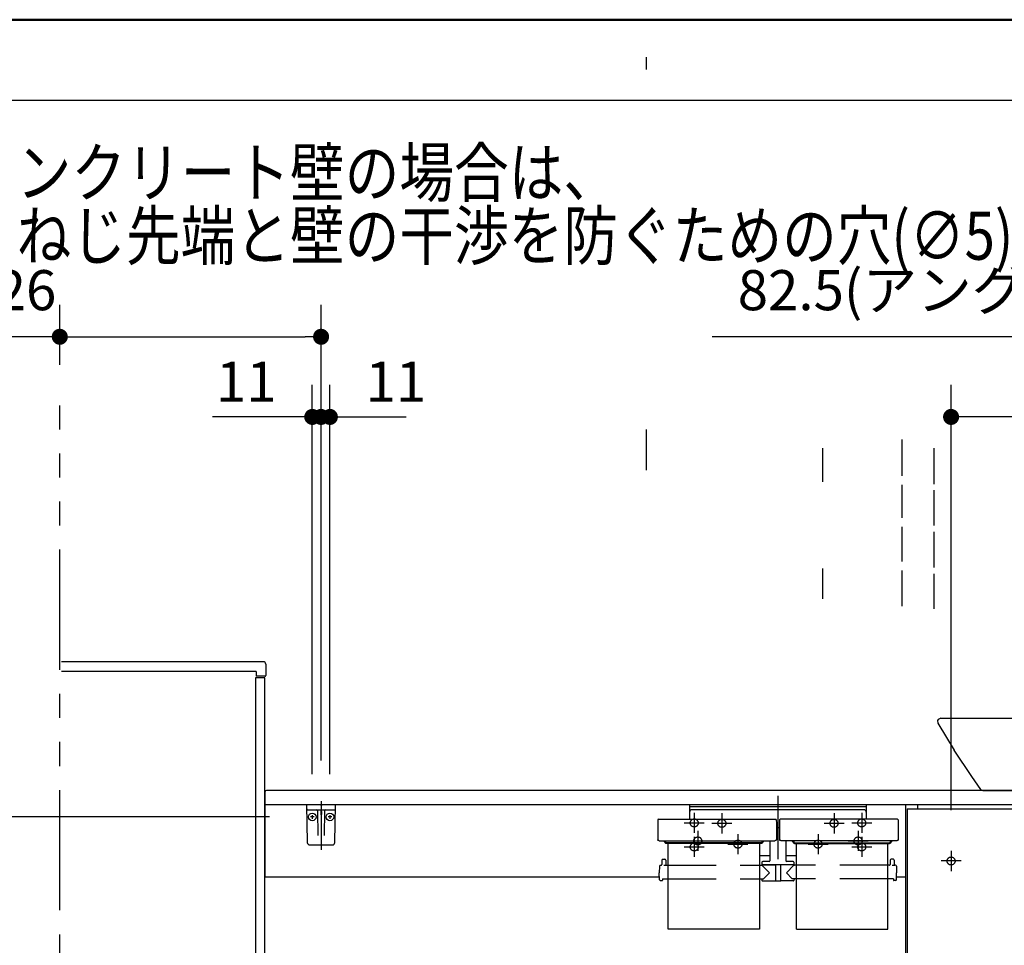
# Model space of a CAD drawing. Units: millimetres. Extents: x -395 to 257, y 0 to 287.
# Drawn here: x -133 to -71, y 229 to 287 of the extents above; entities that cross this region are included whole.
import ezdxf

# ---------------------------------------------------------------- set-up
doc = ezdxf.new("R2010")
doc.units = ezdxf.units.MM
for name, pattern in [('CENTER', [12, 7.5, -1.5, 1.5, -1.5]), ('DASHED', [4.5, 3, -1.5]), ('PHANTOM', [15, 7.5, -1.5, 1.5, -1.5, 1.5, -1.5])]:
    doc.linetypes.add(name, pattern=pattern)
doc.layers.add('AV', color=7, linetype='Continuous')
doc.styles.get("Standard").update_dxf_attribs({"font": 'ROMANS', "bigfont": 'BIGFONT'})
doc.dimstyles.new('ISO-25', dxfattribs={"dimtxt": 2.5, "dimasz": 2.5, "dimexe": 1.25, "dimexo": 0.625, "dimtad": 1, "dimtxsty": 'Standard', "dimcen": 2.5, "dimadec": 0, "dimazin": 0, "dimtfac": 1, "dimtmove": 0, "dimatfit": 3, "dimfxl": 1, "dimarcsym": 0})

# ---------------------------------------------------------------- blocks, each defined once
blk = doc.blocks.new('VIS-UWCAE-R0011')
at = {"color": 0, "linetype": 'Continuous'}
for p, q in [((-75.539, 243.355), (-75.58, 243.283)), ((-75.58, 243.283), (-75.563, 243.121)), ((-75.39, 243.421), (-75.539, 243.355)), ((-75.39, 243.421), (-60.79, 243.421)), ((-75.563, 243.121), (-74.541, 241.434)), ((-73.453, 239.789), (-74.541, 241.434)), ((-72.885, 238.983), (-73.453, 239.789)), ((-72.885, 238.983), (-72.844, 238.944)), ((-72.844, 238.944), (-72.819, 238.932)), ((-72.819, 238.932), (-72.763, 238.921)), ((-117.54, 238.821), (-117.54, 233.521)), ((-55.44, 238.921), (-117.44, 238.921)), ((-72.763, 238.921), (-63.34, 238.921)), ((-55.34, 238.021), (-117.54, 238.021)), ((-77.59, 238.021), (-77.59, 206.771)), ((-77.49, 237.771), (-77.49, 206.671)), ((-77.49, 237.771), (-55.69, 237.771)), ((-76.84, 238.021), (-76.84, 237.771)), ((-92.935, 233.521), (-117.515, 233.521)), ((-77.59, 233.521), (-78.135, 233.521))]:
    blk.add_line(p, q, dxfattribs=at)
at = {"color": 0, "linetype": 'CENTER'}
for p, q in [((-74.74, 235.146), (-74.74, 233.896)), ((-74.115, 234.521), (-75.365, 234.521))]:
    blk.add_line(p, q, dxfattribs=at)
at = {"color": 0, "linetype": 'DASHED'}
blk.add_circle((-74.74, 234.521), 0.25, dxfattribs=at)
at = {"color": 0, "linetype": 'Continuous'}
blk.add_arc((-117.44, 238.821), 0.1, 90, 180, dxfattribs=at)
blk = doc.blocks.new('VIS-UWCAE-R0012')
at = {"color": 20, "linetype": 'Continuous'}
for p, q in [((-113.14, 238.021), (-114.94, 238.021)), ((-114.94, 238.021), (-114.899, 235.668)), ((-114.886, 237.721), (-113.195, 237.721)), ((-113.181, 235.668), (-113.14, 238.021)), ((-114.749, 235.521), (-113.331, 235.521))]:
    blk.add_line(p, q, dxfattribs=at)
at = {"color": 0, "linetype": 'Continuous'}
for p, q in [((-114.065, 238.021), (-114.04, 237.921)), ((-114.015, 238.021), (-114.04, 237.921)), ((-114.477, 237.271), (-114.708, 237.271)), ((-114.59, 237.388), (-114.59, 237.158)), ((-114.264, 237.647), (-114.237, 236.118)), ((-114.065, 237.599), (-114.065, 237.431)), ((-114.015, 237.599), (-114.015, 237.431)), ((-113.817, 237.647), (-113.843, 236.118)), ((-113.377, 237.271), (-113.608, 237.271)), ((-113.49, 237.388), (-113.49, 237.158))]:
    blk.add_line(p, q, dxfattribs=at)
at = {"color": 0, "linetype": 'CENTER'}
blk.add_line((-114.04, 238.244), (-114.04, 235.224), dxfattribs=at)
at = {"color": 0, "linetype": 'Continuous'}
for centre in [(-114.59, 237.271), (-113.49, 237.271)]:
    blk.add_circle(centre, 0.235, dxfattribs=at)
at = {"color": 20, "linetype": 'Continuous'}
for centre, radius, start, end in [((-114.886, 237.771), 0.05, 181, 270), ((-113.195, 237.771), 0.05, 270, 359), ((-114.749, 235.671), 0.15, 181, 270), ((-113.331, 235.671), 0.15, 270, 359)]:
    blk.add_arc(centre, radius, start, end, dxfattribs=at)
at = {"color": 0, "linetype": 'Continuous'}
for centre, start, end in [((-114.339, 237.646), 1, 90), ((-113.742, 237.646), 90, 179)]:
    blk.add_arc(centre, 0.075, start, end, dxfattribs=at)
for centre, major_axis, ratio, start_param, end_param in [((-114.04, 237.599), (0, -0.0517), 0.483373, 1.570796, 4.712389), ((-114.04, 237.431), (-0.025, 0), 0.894151, 0, 3.141593)]:
    blk.add_ellipse(centre, major_axis=major_axis, ratio=ratio, start_param=start_param, end_param=end_param, dxfattribs=at)
blk = doc.blocks.new('VIS-UWCAE-R0013')
at = {"color": 0, "linetype": 'CENTER'}
for p, q in [((-85.54, 238.595), (-85.54, 234.627)), ((-89.04, 237.496), (-89.04, 236.246)), ((-82.04, 237.496), (-82.04, 236.246)), ((-89.665, 236.871), (-88.415, 236.871)), ((-82.665, 236.871), (-81.415, 236.871)), ((-90.54, 236.396), (-90.54, 235.146)), ((-88.04, 236.196), (-88.04, 234.946)), ((-83.04, 236.196), (-83.04, 234.946)), ((-80.54, 236.396), (-80.54, 235.146)), ((-91.165, 235.771), (-89.915, 235.771)), ((-88.665, 235.571), (-87.415, 235.571)), ((-83.665, 235.571), (-82.415, 235.571)), ((-81.165, 235.771), (-79.915, 235.771))]:
    blk.add_line(p, q, dxfattribs=at)
at = {"color": 0, "linetype": 'Continuous'}
for p, q in [((-91.053, 238.021), (-91.053, 237.126)), ((-80.028, 238.021), (-91.053, 238.021)), ((-80.028, 237.896), (-91.053, 237.896)), ((-80.178, 237.721), (-90.903, 237.721)), ((-80.028, 238.021), (-80.028, 237.126)), ((-93.037, 237.089), (-93.04, 236.888)), ((-92.999, 237.126), (-85.681, 237.126)), ((-85.644, 237.089), (-85.64, 236.888)), ((-85.437, 237.089), (-85.44, 236.888)), ((-78.081, 237.126), (-85.399, 237.126)), ((-78.044, 237.089), (-78.04, 236.888)), ((-93.04, 236.888), (-93.04, 235.847)), ((-85.64, 236.888), (-85.64, 235.847)), ((-85.44, 236.585), (-85.64, 236.585)), ((-85.44, 236.888), (-85.44, 235.847)), ((-78.04, 236.888), (-78.04, 235.847)), ((-93.04, 235.842), (-93.04, 235.847)), ((-93.039, 235.836), (-93.04, 235.842)), ((-93.036, 235.831), (-93.039, 235.836)), ((-93.033, 235.825), (-93.036, 235.831)), ((-93.029, 235.82), (-93.033, 235.825)), ((-93.024, 235.814), (-93.029, 235.82)), ((-93.018, 235.809), (-93.024, 235.814)), ((-93.011, 235.805), (-93.018, 235.809)), ((-93.003, 235.801), (-93.011, 235.805)), ((-92.995, 235.797), (-93.003, 235.801)), ((-92.986, 235.794), (-92.995, 235.797)), ((-92.977, 235.792), (-92.986, 235.794)), ((-92.968, 235.79), (-92.977, 235.792)), ((-92.958, 235.788), (-92.968, 235.79)), ((-92.949, 235.788), (-92.958, 235.788)), ((-92.94, 235.787), (-92.949, 235.788)), ((-92.94, 235.787), (-85.74, 235.787)), ((-92.64, 235.744), (-92.64, 235.787)), ((-92.553, 235.704), (-92.6, 235.704)), ((-92.565, 235.721), (-92.565, 235.787)), ((-92.553, 235.721), (-92.565, 235.721)), ((-92.553, 235.787), (-92.553, 235.647)), ((-92.552, 235.685), (-92.553, 235.691)), ((-92.552, 235.64), (-92.553, 235.647)), ((-92.549, 235.678), (-92.552, 235.685)), ((-92.549, 235.634), (-92.552, 235.64)), ((-92.545, 235.672), (-92.549, 235.678)), ((-92.545, 235.627), (-92.549, 235.634)), ((-92.538, 235.666), (-92.545, 235.672)), ((-92.538, 235.621), (-92.545, 235.627)), ((-92.53, 235.661), (-92.538, 235.666)), ((-92.53, 235.617), (-92.538, 235.621)), ((-92.521, 235.658), (-92.53, 235.661)), ((-92.521, 235.613), (-92.53, 235.617)), ((-92.512, 235.656), (-92.521, 235.658)), ((-92.512, 235.611), (-92.521, 235.613)), ((-92.503, 235.655), (-92.512, 235.656)), ((-92.503, 235.611), (-92.512, 235.611)), ((-86.578, 235.655), (-92.503, 235.655)), ((-86.578, 235.611), (-92.503, 235.611)), ((-92.39, 230.278), (-92.39, 235.611)), ((-86.69, 235.611), (-86.69, 230.278)), ((-86.569, 235.656), (-86.578, 235.655)), ((-86.569, 235.611), (-86.578, 235.611)), ((-86.559, 235.658), (-86.569, 235.656)), ((-86.559, 235.613), (-86.569, 235.611)), ((-86.55, 235.661), (-86.559, 235.658)), ((-86.55, 235.617), (-86.559, 235.613)), ((-86.542, 235.666), (-86.55, 235.661)), ((-86.542, 235.621), (-86.55, 235.617)), ((-86.536, 235.672), (-86.542, 235.666)), ((-86.536, 235.627), (-86.542, 235.621)), ((-86.531, 235.678), (-86.536, 235.672)), ((-86.531, 235.634), (-86.536, 235.627)), ((-86.529, 235.685), (-86.531, 235.678)), ((-86.529, 235.64), (-86.531, 235.634)), ((-86.528, 235.691), (-86.529, 235.685)), ((-86.528, 235.647), (-86.529, 235.64)), ((-86.528, 235.787), (-86.528, 235.647)), ((-86.515, 235.721), (-86.528, 235.721)), ((-86.528, 235.704), (-86.48, 235.704)), ((-86.515, 235.721), (-86.515, 235.787)), ((-86.44, 235.744), (-86.44, 235.787)), ((-86.04, 235.787), (-86.04, 234.538)), ((-85.731, 235.788), (-85.74, 235.787)), ((-85.722, 235.788), (-85.731, 235.788)), ((-85.713, 235.79), (-85.722, 235.788)), ((-85.703, 235.792), (-85.713, 235.79)), ((-85.694, 235.794), (-85.703, 235.792)), ((-85.685, 235.797), (-85.694, 235.794)), ((-85.677, 235.801), (-85.685, 235.797)), ((-85.67, 235.805), (-85.677, 235.801)), ((-85.663, 235.809), (-85.67, 235.805)), ((-85.657, 235.814), (-85.663, 235.809)), ((-85.651, 235.82), (-85.657, 235.814)), ((-85.647, 235.825), (-85.651, 235.82)), ((-85.644, 235.831), (-85.647, 235.825)), ((-85.642, 235.836), (-85.644, 235.831)), ((-85.641, 235.842), (-85.642, 235.836)), ((-85.64, 235.847), (-85.641, 235.842)), ((-85.44, 235.842), (-85.44, 235.847)), ((-85.439, 235.836), (-85.44, 235.842)), ((-85.436, 235.831), (-85.439, 235.836)), ((-85.433, 235.825), (-85.436, 235.831)), ((-85.429, 235.82), (-85.433, 235.825)), ((-85.424, 235.814), (-85.429, 235.82)), ((-85.418, 235.809), (-85.424, 235.814)), ((-85.411, 235.805), (-85.418, 235.809)), ((-85.403, 235.801), (-85.411, 235.805)), ((-85.395, 235.797), (-85.403, 235.801)), ((-85.386, 235.794), (-85.395, 235.797)), ((-85.377, 235.792), (-85.386, 235.794)), ((-85.368, 235.79), (-85.377, 235.792)), ((-85.358, 235.788), (-85.368, 235.79)), ((-85.349, 235.788), (-85.358, 235.788)), ((-85.34, 235.787), (-85.349, 235.788)), ((-78.14, 235.787), (-85.34, 235.787)), ((-85.04, 235.787), (-85.04, 234.538)), ((-84.64, 235.744), (-84.64, 235.787)), ((-84.553, 235.704), (-84.6, 235.704)), ((-84.565, 235.721), (-84.565, 235.787)), ((-84.565, 235.721), (-84.553, 235.721)), ((-84.553, 235.787), (-84.553, 235.647)), ((-84.552, 235.685), (-84.553, 235.691)), ((-84.552, 235.64), (-84.553, 235.647)), ((-84.549, 235.678), (-84.552, 235.685)), ((-84.549, 235.634), (-84.552, 235.64)), ((-84.545, 235.672), (-84.549, 235.678)), ((-84.545, 235.627), (-84.549, 235.634)), ((-84.538, 235.666), (-84.545, 235.672)), ((-84.538, 235.621), (-84.545, 235.627)), ((-84.53, 235.661), (-84.538, 235.666)), ((-84.53, 235.617), (-84.538, 235.621)), ((-84.521, 235.658), (-84.53, 235.661)), ((-84.521, 235.613), (-84.53, 235.617)), ((-84.512, 235.656), (-84.521, 235.658)), ((-84.512, 235.611), (-84.521, 235.613)), ((-84.503, 235.655), (-84.512, 235.656)), ((-84.503, 235.611), (-84.512, 235.611)), ((-84.503, 235.655), (-78.578, 235.655)), ((-84.503, 235.611), (-78.578, 235.611)), ((-84.39, 230.278), (-84.39, 235.611)), ((-78.69, 230.278), (-78.69, 235.611)), ((-78.569, 235.656), (-78.578, 235.655)), ((-78.569, 235.611), (-78.578, 235.611)), ((-78.559, 235.658), (-78.569, 235.656)), ((-78.559, 235.613), (-78.569, 235.611)), ((-78.55, 235.661), (-78.559, 235.658)), ((-78.55, 235.617), (-78.559, 235.613)), ((-78.542, 235.666), (-78.55, 235.661)), ((-78.542, 235.621), (-78.55, 235.617)), ((-78.536, 235.672), (-78.542, 235.666)), ((-78.536, 235.627), (-78.542, 235.621)), ((-78.531, 235.678), (-78.536, 235.672)), ((-78.531, 235.634), (-78.536, 235.627)), ((-78.529, 235.685), (-78.531, 235.678)), ((-78.529, 235.64), (-78.531, 235.634)), ((-78.528, 235.691), (-78.529, 235.685)), ((-78.528, 235.647), (-78.529, 235.64)), ((-78.528, 235.787), (-78.528, 235.647)), ((-78.528, 235.721), (-78.515, 235.721)), ((-78.528, 235.704), (-78.48, 235.704)), ((-78.515, 235.721), (-78.515, 235.787)), ((-78.44, 235.744), (-78.44, 235.787)), ((-78.131, 235.788), (-78.14, 235.787)), ((-78.122, 235.788), (-78.131, 235.788)), ((-78.113, 235.79), (-78.122, 235.788)), ((-78.103, 235.792), (-78.113, 235.79)), ((-78.094, 235.794), (-78.103, 235.792)), ((-78.085, 235.797), (-78.094, 235.794)), ((-78.077, 235.801), (-78.085, 235.797)), ((-78.07, 235.805), (-78.077, 235.801)), ((-78.063, 235.809), (-78.07, 235.805)), ((-78.057, 235.814), (-78.063, 235.809)), ((-78.051, 235.82), (-78.057, 235.814)), ((-78.047, 235.825), (-78.051, 235.82)), ((-78.044, 235.831), (-78.047, 235.825)), ((-78.042, 235.836), (-78.044, 235.831)), ((-78.041, 235.842), (-78.042, 235.836)), ((-78.04, 235.847), (-78.041, 235.842)), ((-92.737, 234.628), (-92.593, 234.628)), ((-86.04, 234.848), (-86.69, 234.848)), ((-84.39, 234.848), (-85.04, 234.848)), ((-78.343, 234.628), (-78.487, 234.628)), ((-92.933, 234.204), (-92.94, 233.778)), ((-92.883, 234.253), (-92.84, 234.253)), ((-92.787, 234.578), (-92.79, 234.302)), ((-92.642, 234.236), (-92.665, 234.236)), ((-92.619, 234.237), (-92.642, 234.236)), ((-92.597, 234.239), (-92.619, 234.237)), ((-92.577, 234.241), (-92.597, 234.239)), ((-92.561, 234.244), (-92.577, 234.241)), ((-92.549, 234.247), (-92.561, 234.244)), ((-92.545, 234.248), (-92.549, 234.247)), ((-92.542, 234.25), (-92.545, 234.248)), ((-92.543, 234.578), (-92.541, 234.302)), ((-92.541, 234.251), (-92.542, 234.25)), ((-92.54, 234.253), (-92.541, 234.251)), ((-92.491, 234.253), (-92.39, 234.253)), ((-86.69, 234.253), (-86.562, 234.253)), ((-86.54, 234.438), (-86.54, 234.288)), ((-84.54, 234.288), (-86.54, 234.288)), ((-86.54, 234.253), (-86.065, 233.778)), ((-86.525, 234.278), (-85.703, 234.278)), ((-86.09, 234.488), (-86.49, 234.488)), ((-86.383, 234.288), (-86.383, 234.278)), ((-86.263, 234.288), (-86.263, 234.278)), ((-85.703, 234.288), (-85.694, 233.293)), ((-85.378, 234.288), (-85.386, 233.293)), ((-84.555, 234.278), (-85.378, 234.278)), ((-85.198, 234.288), (-85.197, 234.278)), ((-84.54, 234.253), (-85.015, 233.778)), ((-84.59, 234.488), (-84.99, 234.488)), ((-84.833, 234.288), (-84.833, 234.278)), ((-84.818, 234.288), (-84.818, 234.278)), ((-84.697, 234.288), (-84.697, 234.278)), ((-84.54, 234.438), (-84.54, 234.288)), ((-84.39, 234.253), (-84.518, 234.253)), ((-78.59, 234.253), (-78.69, 234.253)), ((-78.537, 234.578), (-78.54, 234.302)), ((-78.392, 234.236), (-78.415, 234.236)), ((-78.369, 234.237), (-78.392, 234.236)), ((-78.347, 234.239), (-78.369, 234.237)), ((-78.327, 234.241), (-78.347, 234.239)), ((-78.311, 234.244), (-78.327, 234.241)), ((-78.299, 234.247), (-78.311, 234.244)), ((-78.295, 234.248), (-78.299, 234.247)), ((-78.292, 234.25), (-78.295, 234.248)), ((-78.293, 234.578), (-78.291, 234.302)), ((-78.291, 234.251), (-78.292, 234.25)), ((-78.29, 234.253), (-78.291, 234.251)), ((-78.198, 234.253), (-78.241, 234.253)), ((-78.148, 234.204), (-78.14, 233.778)), ((-92.933, 233.352), (-92.94, 233.778)), ((-92.739, 233.402), (-92.74, 233.328)), ((-92.739, 233.402), (-92.39, 233.402)), ((-86.69, 233.402), (-86.436, 233.402)), ((-86.541, 233.402), (-86.54, 233.303)), ((-86.436, 233.402), (-86.065, 233.778)), ((-85.701, 233.418), (-85.695, 233.418)), ((-85.701, 233.418), (-85.701, 233.303)), ((-85.379, 233.418), (-85.385, 233.418)), ((-85.379, 233.418), (-85.379, 233.303)), ((-84.645, 233.402), (-85.015, 233.778)), ((-84.39, 233.402), (-84.645, 233.402)), ((-84.539, 233.402), (-84.54, 233.303)), ((-78.341, 233.402), (-78.69, 233.402)), ((-78.341, 233.402), (-78.34, 233.328)), ((-78.148, 233.352), (-78.14, 233.778)), ((-92.883, 233.303), (-92.765, 233.303)), ((-86.515, 233.278), (-85.726, 233.278)), ((-85.679, 233.278), (-85.401, 233.278)), ((-84.565, 233.278), (-85.354, 233.278)), ((-78.198, 233.303), (-78.315, 233.303)), ((-86.69, 230.278), (-92.39, 230.278)), ((-84.39, 230.278), (-78.69, 230.278))]:
    blk.add_line(p, q, dxfattribs=at)
at = {"color": 0, "linetype": 'DASHED'}
for p, q in [((-92.39, 234.253), (-86.69, 234.253)), ((-78.69, 234.253), (-84.39, 234.253)), ((-92.39, 233.402), (-86.69, 233.402)), ((-78.69, 233.402), (-84.39, 233.402))]:
    blk.add_line(p, q, dxfattribs=at)
for centre in [(-89.04, 236.871), (-82.04, 236.871), (-90.54, 235.771), (-80.54, 235.771), (-88.04, 235.571), (-83.04, 235.571)]:
    blk.add_circle(centre, 0.25, dxfattribs=at)
at = {"color": 0, "linetype": 'Continuous'}
for centre, radius, start, end in [((-90.903, 237.571), 0.15, 90, 180), ((-80.178, 237.571), 0.15, 0, 90), ((-92.999, 237.088), 0.0375, 90, 179), ((-85.681, 237.088), 0.0375, 1, 90), ((-85.399, 237.088), 0.0375, 90, 179), ((-78.081, 237.088), 0.0375, 1, 90), ((-92.6, 235.744), 0.04, 180, 270), ((-86.48, 235.744), 0.04, 270, 0), ((-84.6, 235.744), 0.04, 180, 270), ((-78.48, 235.744), 0.04, 270, 0), ((-92.737, 234.578), 0.05, 90, 179.5), ((-92.593, 234.578), 0.05, 0.5, 90), ((-78.487, 234.578), 0.05, 90, 179.5), ((-78.343, 234.578), 0.05, 0.5, 90), ((-92.883, 234.203), 0.05, 90, 179), ((-92.84, 234.303), 0.05, 270, 359.5), ((-92.491, 234.303), 0.05, 180.5, 270), ((-86.562, 234.278), 0.025, 270, 337.97569), ((-86.49, 234.438), 0.05, 90, 180), ((-86.525, 234.263), 0.015, 90, 157.97569), ((-86.09, 234.538), 0.05, 270, 0), ((-84.99, 234.538), 0.05, 180, 270), ((-84.59, 234.438), 0.05, 0, 90), ((-84.555, 234.263), 0.015, 22.02431, 90), ((-84.518, 234.278), 0.025, 202.02431, 270), ((-78.59, 234.303), 0.05, 270, 359.5), ((-78.241, 234.303), 0.05, 180.5, 270), ((-78.198, 234.203), 0.05, 1, 90), ((-92.883, 233.353), 0.05, 181, 270), ((-92.765, 233.328), 0.025, 270, 359.5), ((-86.515, 233.303), 0.025, 180.5, 270), ((-85.726, 233.303), 0.025, 270, 0), ((-85.679, 233.293), 0.015, 180.5, 270), ((-85.401, 233.293), 0.015, 270, 359.5), ((-85.354, 233.303), 0.025, 180, 270), ((-84.565, 233.303), 0.025, 270, 359.5), ((-78.315, 233.328), 0.025, 180.5, 270), ((-78.198, 233.353), 0.05, 270, 359)]:
    blk.add_arc(centre, radius, start, end, dxfattribs=at)
blk = doc.blocks.new('VIS-UWCAE-R0015')
at = {"color": 20, "linetype": 'Continuous'}
for p, q in [((-113.14, 238.021), (-114.94, 238.021)), ((-114.94, 238.021), (-114.899, 235.668)), ((-114.886, 237.721), (-113.195, 237.721)), ((-113.181, 235.668), (-113.14, 238.021)), ((-114.749, 235.521), (-113.331, 235.521))]:
    blk.add_line(p, q, dxfattribs=at)
at = {"color": 0, "linetype": 'Continuous'}
for p, q in [((-114.065, 238.021), (-114.04, 237.921)), ((-114.015, 238.021), (-114.04, 237.921)), ((-114.477, 237.271), (-114.708, 237.271)), ((-114.59, 237.388), (-114.59, 237.158)), ((-114.264, 237.647), (-114.237, 236.118)), ((-114.065, 237.599), (-114.065, 237.431)), ((-114.015, 237.599), (-114.015, 237.431)), ((-113.817, 237.647), (-113.843, 236.118)), ((-113.377, 237.271), (-113.608, 237.271)), ((-113.49, 237.388), (-113.49, 237.158))]:
    blk.add_line(p, q, dxfattribs=at)
at = {"color": 0, "linetype": 'CENTER'}
blk.add_line((-114.04, 238.244), (-114.04, 235.224), dxfattribs=at)
at = {"color": 0, "linetype": 'Continuous'}
for centre in [(-114.59, 237.271), (-113.49, 237.271)]:
    blk.add_circle(centre, 0.235, dxfattribs=at)
at = {"color": 20, "linetype": 'Continuous'}
for centre, radius, start, end in [((-114.886, 237.771), 0.05, 181, 270), ((-113.195, 237.771), 0.05, 270, 359), ((-114.749, 235.671), 0.15, 181, 270), ((-113.331, 235.671), 0.15, 270, 359)]:
    blk.add_arc(centre, radius, start, end, dxfattribs=at)
at = {"color": 0, "linetype": 'Continuous'}
for centre, start, end in [((-114.339, 237.646), 1, 90), ((-113.742, 237.646), 90, 179)]:
    blk.add_arc(centre, 0.075, start, end, dxfattribs=at)
for centre, major_axis, ratio, start_param, end_param in [((-114.04, 237.599), (0, -0.0517), 0.483373, 1.570796, 4.712389), ((-114.04, 237.431), (-0.025, 0), 0.894151, 0, 3.141593)]:
    blk.add_ellipse(centre, major_axis=major_axis, ratio=ratio, start_param=start_param, end_param=end_param, dxfattribs=at)
blk = doc.blocks.new('*D66')
at = {"color": 7, "linetype": 'Continuous'}
for p, q in [((-113.49, 239.928), (-113.49, 264.221)), ((-114.04, 262.221), (-113.49, 262.221)), ((-113.49, 262.221), (-108.723, 262.221))]:
    blk.add_line(p, q, dxfattribs=at)
at = {"color": 7, "linetype": 'Continuous', "const_width": 0.5}
blk.add_lwpolyline([(-113.74, 262.221, 1), (-113.24, 262.221, 1), (-113.74, 262.221, 1)], format="xyb", dxfattribs=at)
at = {"layer": 'Defpoints', "color": 0}
for p in [(-113.49, 262.221), (-114.04, 238.244), (-113.49, 237.388)]:
    blk.add_point(p, dxfattribs=at)
at = {"color": 0, "insert": (-109.377, 264.096), "char_height": 2.5, "attachment_point": 5}
blk.add_mtext('11', dxfattribs=at)
blk = doc.blocks.new('_Dot')
at = {"color": 0, "linetype": 'ByBlock', "lineweight": -2}
blk.add_line((-0.5, 0), (-1, 0), dxfattribs=at)
at = {"color": 0, "linetype": 'ByBlock', "const_width": 0.5}
blk.add_lwpolyline([(-0.25, 0, 1), (0.25, 0, 1)], format="xyb", close=True, dxfattribs=at)
blk = doc.blocks.new('_None')
blk = doc.blocks.new('*D68')
at = {"color": 7, "linetype": 'Continuous'}
for p, q in [((-74.74, 237.686), (-74.74, 264.221)), ((-58.34, 262.221), (-74.74, 262.221))]:
    blk.add_line(p, q, dxfattribs=at)
at = {"color": 7, "linetype": 'Continuous', "const_width": 0.5}
blk.add_lwpolyline([(-74.99, 262.221, 1), (-74.49, 262.221, 1), (-74.99, 262.221, 1)], format="xyb", dxfattribs=at)
at = {"layer": 'Defpoints', "color": 0}
for p in [(-74.74, 262.221), (-74.74, 235.146), (-58.34, 235.146)]:
    blk.add_point(p, dxfattribs=at)
at = {"color": 0, "insert": (-66.538, 264.096), "char_height": 2.5, "attachment_point": 5}
blk.add_mtext('328', dxfattribs=at)
blk = doc.blocks.new('*D69')
at = {"color": 0, "lineweight": -2}
for p, q in [((-59.465, 264.097), (-59.465, 269.221)), ((-55.34, 241.361), (-55.34, 269.221)), ((-59.465, 267.221), (-89.65, 267.221)), ((-58.465, 267.221), (-56.34, 267.221))]:
    blk.add_line(p, q, dxfattribs=at)
at = {"layer": 'Defpoints', "color": 0}
for p in [(-55.34, 267.221), (-59.465, 261.557), (-55.34, 238.821)]:
    blk.add_point(p, dxfattribs=at)
at = {"color": 0, "lineweight": -2, "rotation": 180}
blk.add_blockref('_Dot', (-59.465, 267.221), dxfattribs=at)
at = {"color": 0, "lineweight": -2}
blk.add_blockref('_Dot', (-55.34, 267.221), dxfattribs=at)
at = {"color": 0, "insert": (-75.058, 269.804), "char_height": 2.5, "attachment_point": 5}
blk.add_mtext('82.5(アングル材)', dxfattribs=at)
blk = doc.blocks.new('*D71')
at = {"color": 0, "lineweight": -2}
for p, q in [((-117.248, 237.271), (-151.962, 237.271)), ((-149.962, 202.446), (-149.962, 236.271)), ((-132.88, 201.446), (-151.962, 201.446))]:
    blk.add_line(p, q, dxfattribs=at)
at = {"layer": 'Defpoints', "color": 0}
for p in [(-149.963, 237.271), (-114.708, 237.271), (-130.34, 201.446)]:
    blk.add_point(p, dxfattribs=at)
at = {"color": 0, "lineweight": -2}
for p, rotation in [((-149.962, 237.271), 90), ((-149.962, 201.446), 270)]:
    blk.add_blockref('_Dot', p, dxfattribs=dict(at, rotation=rotation))
at = {"color": 0, "insert": (-152.545, 219.359), "char_height": 2.5, "attachment_point": 5, "rotation": 90}
blk.add_mtext('716.5(ブラケット)', dxfattribs=at)
blk = doc.blocks.new('*D72')
at = {"color": 0, "lineweight": -2}
for p, q in [((-114.59, 239.928), (-114.59, 264.221)), ((-114.59, 262.221), (-120.816, 262.221)), ((-115.59, 262.221), (-116.59, 262.221)), ((-114.59, 262.221), (-114.04, 262.221)), ((-113.04, 262.221), (-112.04, 262.221))]:
    blk.add_line(p, q, dxfattribs=at)
at = {"layer": 'Defpoints', "color": 0}
for p in [(-114.04, 262.221), (-114.04, 238.244), (-114.59, 237.388)]:
    blk.add_point(p, dxfattribs=at)
at = {"color": 0, "lineweight": -2}
blk.add_blockref('_Dot', (-114.59, 262.221), dxfattribs=at)
at = {"color": 0, "lineweight": -2, "rotation": 180}
blk.add_blockref('_Dot', (-114.04, 262.221), dxfattribs=at)
at = {"color": 0, "insert": (-118.703, 264.096), "char_height": 2.5, "attachment_point": 5}
blk.add_mtext('11', dxfattribs=at)
blk = doc.blocks.new('*D81')
at = {"color": 0, "lineweight": -2}
for p, q in [((-130.34, 265.473), (-130.34, 269.221)), ((-114.04, 240.784), (-114.04, 269.221)), ((-130.34, 267.221), (-161.628, 267.221)), ((-129.34, 267.221), (-115.04, 267.221))]:
    blk.add_line(p, q, dxfattribs=at)
at = {"layer": 'Defpoints', "color": 0}
for p in [(-114.04, 267.221), (-130.34, 262.933), (-114.04, 238.244)]:
    blk.add_point(p, dxfattribs=at)
at = {"color": 0, "lineweight": -2, "rotation": 180}
blk.add_blockref('_Dot', (-130.34, 267.221), dxfattribs=at)
at = {"color": 0, "lineweight": -2}
blk.add_blockref('_Dot', (-114.04, 267.221), dxfattribs=at)
at = {"color": 0, "insert": (-146.484, 269.804), "char_height": 2.5, "attachment_point": 5}
blk.add_mtext('(ブラケット)\u3000\u3000326', dxfattribs=at)
blk = doc.blocks.new('VIS-UWCAE-R0003')
at = {"color": 0, "linetype": 'Continuous', "lineweight": 50}
blk.add_line((-395, 287), (-10, 287), dxfattribs=at)

msp = doc.modelspace()

# ---------------------------------------------------------------- linework, layer by layer
at = {"color": 7, "linetype": 'Continuous'}
for p, q in [((-93.74021667, 283.90312825), (-93.74021667, 284.66105595)), ((-24.96908283, 281.95754565), (-159.96908283, 281.95754565)), ((-93.74021667, 258.90454696), (-93.74021667, 261.42775851)), ((-77.79021667, 258.54190194), (-77.79021667, 260.81320498)), ((-82.74021667, 258.16772545), (-82.74021667, 260.27866715)), ((-75.79021667, 258.03405674), (-75.79021667, 260.26929517)), ((-77.79021667, 255.92266654), (-77.79021667, 257.98015446)), ((-75.79021667, 255.44906029), (-75.79021667, 257.64597377)), ((-77.79021667, 253.19652358), (-77.79021667, 255.36091906)), ((-75.79021667, 252.82713531), (-75.79021667, 255.06097731)), ((-82.74021667, 250.87097714), (-82.74021667, 252.76215844)), ((-77.79021667, 250.41692683), (-77.79021667, 252.6347761)), ((-75.79021667, 250.24213885), (-75.79021667, 252.43905233))]:
    msp.add_line(p, q, dxfattribs=at)
at = {"color": 20, "linetype": 'PHANTOM'}
msp.add_line((-130.34021667, 201.44591769), (-130.34021667, 262.93286529), dxfattribs=at)
at = {"color": 23, "linetype": 'Continuous'}
for p, q in [((-117.64021667, 246.94591769), (-130.24021667, 246.94591769)), ((-118.09021667, 246.34591769), (-130.24021667, 246.34591769)), ((-118.09021667, 246.34591769), (-118.09021667, 246.04591769)), ((-117.49021667, 246.79591769), (-117.49021667, 246.09591769)), ((-117.54021667, 246.04591769), (-118.09021667, 246.04591769))]:
    msp.add_line(p, q, dxfattribs=at)
at = {"color": 20, "linetype": 'Continuous'}
for p, q in [((-118.14021667, 245.94591769), (-118.14021667, 201.92091769)), ((-117.54021667, 245.94591769), (-118.14021667, 245.94591769)), ((-117.54021667, 201.94591769), (-117.54021667, 245.94591769))]:
    msp.add_line(p, q, dxfattribs=at)
at = {"color": 7, "linetype": 'CENTER'}
for p, q in [((-90.76521667, 237.52091769), (-90.76521667, 236.27091769)), ((-80.31521667, 237.52091769), (-80.31521667, 236.27091769)), ((-91.39021667, 236.89591769), (-90.14021667, 236.89591769)), ((-80.94021667, 236.89591769), (-79.69021667, 236.89591769)), ((-90.76521667, 236.02091769), (-90.76521667, 234.77091769)), ((-80.31521667, 236.02091769), (-80.31521667, 234.77091769)), ((-91.39021667, 235.39591769), (-90.14021667, 235.39591769)), ((-80.94021667, 235.39591769), (-79.69021667, 235.39591769))]:
    msp.add_line(p, q, dxfattribs=at)
at = {"color": 7, "linetype": 'DASHED'}
for centre in [(-90.76521667, 236.89591769), (-80.31521667, 236.89591769), (-90.76521667, 235.39591769), (-80.31521667, 235.39591769)]:
    msp.add_circle(centre, 0.25, dxfattribs=at)
at = {"color": 23, "linetype": 'Continuous'}
for centre, radius, start, end in [((-117.64021667, 246.79591769), 0.15, 359.9999227127, 90), ((-117.54021667, 246.09591769), 0.05, 270, 360)]:
    msp.add_arc(centre, radius, start, end, dxfattribs=at)

# ---------------------------------------------------------------- block references
at = {"color": 7}
for name in ['VIS-UWCAE-R0011', 'VIS-UWCAE-R0013', 'VIS-UWCAE-R0012', 'VIS-UWCAE-R0015']:
    msp.add_blockref(name, (0, 0), dxfattribs=at)
at = {"layer": 'AV', "color": 7}
msp.add_blockref('VIS-UWCAE-R0003', (0, 0), dxfattribs=at)

# ---------------------------------------------------------------- texts
at = {"color": 7, "insert": (-150.08593158, 272.02673688), "char_height": 3, "width": 109.2312043619, "attachment_point": 7, "line_spacing_factor": 0.7875}
msp.add_mtext('{\\fＭＳ Ｐゴシック|b0|i0|c0|p0;\\W0.83333x;タイル・コンクリート壁の場合は、}\\P{\\fＭＳ Ｐゴシック|b0|i0|c0|p0;\\W0.83333x;下記位置にねじ先端と壁の干渉を防ぐための穴}{\\W0.83333x;(∅5)}{\\fＭＳ Ｐゴシック|b0|i0|c0|p0;\\W0.83333x;をあけてください。}', dxfattribs=at)

# ---------------------------------------------------------------- dimensions: what is measured, and where the dimension line sits
at = {"color": 7}
for base, p1, p2, angle, text, override, picture, middle in [((-114.04021667, 267.2208403), (-130.34021667, 262.93286529), (-114.04021667, 238.2437548), 180, '(ブラケット)\u3000\u3000326', {"dimtxt": 2.5, "dimasz": 1, "dimexe": 2, "dimexo": 2.54, "dimgap": 0.625, "dimtad": 1, "dimtih": 0, "dimtoh": 0, "dimdec": 0, "dimdsep": 46, "dimblk1": 'Dot', "dimblk2": 'Dot', "dimsah": 1, "dimse1": 0, "dimse2": 0, "dimtmove": 0}, '*D81', (-146.48403176, 267.2208403)), ((-55.34021667, 267.2208403), (-59.46521667, 261.55724823), (-55.34021667, 238.82091769), 180, '82.5(アングル材)', {"dimtxt": 2.5, "dimasz": 1, "dimexe": 2, "dimexo": 2.54, "dimgap": 0.625, "dimtad": 1, "dimtih": 0, "dimtoh": 0, "dimdec": 1, "dimzin": 0, "dimdsep": 46, "dimblk1": 'Dot', "dimblk2": 'Dot', "dimsah": 1, "dimse1": 0, "dimse2": 0, "dimtmove": 0}, '*D69', (-75.05758985, 267.2208403)), ((-114.04021667, 262.2208403), (-114.59021667, 237.38815178), (-114.04021667, 238.2437548), 180, '11', {"dimtxt": 2.5, "dimasz": 1, "dimexe": 2, "dimexo": 2.54, "dimgap": 0.625, "dimtad": 1, "dimtih": 0, "dimtoh": 0, "dimdec": 0, "dimdsep": 46, "dimblk1": 'Dot', "dimblk2": 'Dot', "dimsah": 1, "dimse1": 0, "dimse2": 1, "dimtmove": 0}, '*D72', (-118.70331191, 262.2208403)), ((-113.49021667, 262.2208403), (-114.04021667, 238.2437548), (-113.49021667, 237.38815178), 180, '11', {"dimtxt": 2.5, "dimasz": 1, "dimexe": 2, "dimexo": 2.54, "dimgap": 0.625, "dimtad": 1, "dimtih": 0, "dimtoh": 0, "dimdec": 0, "dimdsep": 46, "dimblk1": 'None', "dimblk2": 'Dot', "dimsah": 1, "dimse1": 1, "dimse2": 0, "dimtmove": 0}, '*D66', (-109.37712143, 262.2208403)), ((-149.96218488, 237.27091769), (-130.34021667, 201.44591769), (-114.70830745, 237.27091769), 270, '716.5(ブラケット)', {"dimtxt": 2.5, "dimasz": 1, "dimexe": 2, "dimexo": 2.54, "dimgap": 0.625, "dimtad": 1, "dimtih": 0, "dimtoh": 0, "dimdec": 1, "dimzin": 0, "dimdsep": 46, "dimblk1": 'Dot', "dimblk2": 'Dot', "dimsah": 1, "dimse1": 0, "dimse2": 0, "dimtmove": 0}, '*D71', (-149.96218488, 219.35941769))]:
    dim = msp.add_linear_dim(base=base, p1=p1, p2=p2, angle=angle, text=text, dimstyle='ISO-25', override=override, dxfattribs=at)
    dim.commit()
    dim.dimension.update_dxf_attribs({"geometry": picture, "text_midpoint": middle, "dimtype": 160})
dim = msp.add_linear_dim(base=(-74.74021667, 262.2208403), p1=(-58.34021667, 235.14591769), p2=(-74.74021667, 235.14591769), text='328', dimstyle='ISO-25', override={"dimtxt": 2.5, "dimasz": 1, "dimexe": 2, "dimexo": 2.54, "dimgap": 0.625, "dimtad": 1, "dimtih": 0, "dimtoh": 0, "dimdec": 0, "dimdsep": 46, "dimblk1": 'None', "dimblk2": 'Dot', "dimsah": 1, "dimse1": 1, "dimse2": 0, "dimtmove": 0}, dxfattribs=at)
dim.commit()
dim.dimension.update_dxf_attribs({"geometry": '*D68', "text_midpoint": (-66.53821667, 262.2208403), "dimtype": 160})

doc.saveas('drawing.dxf')
